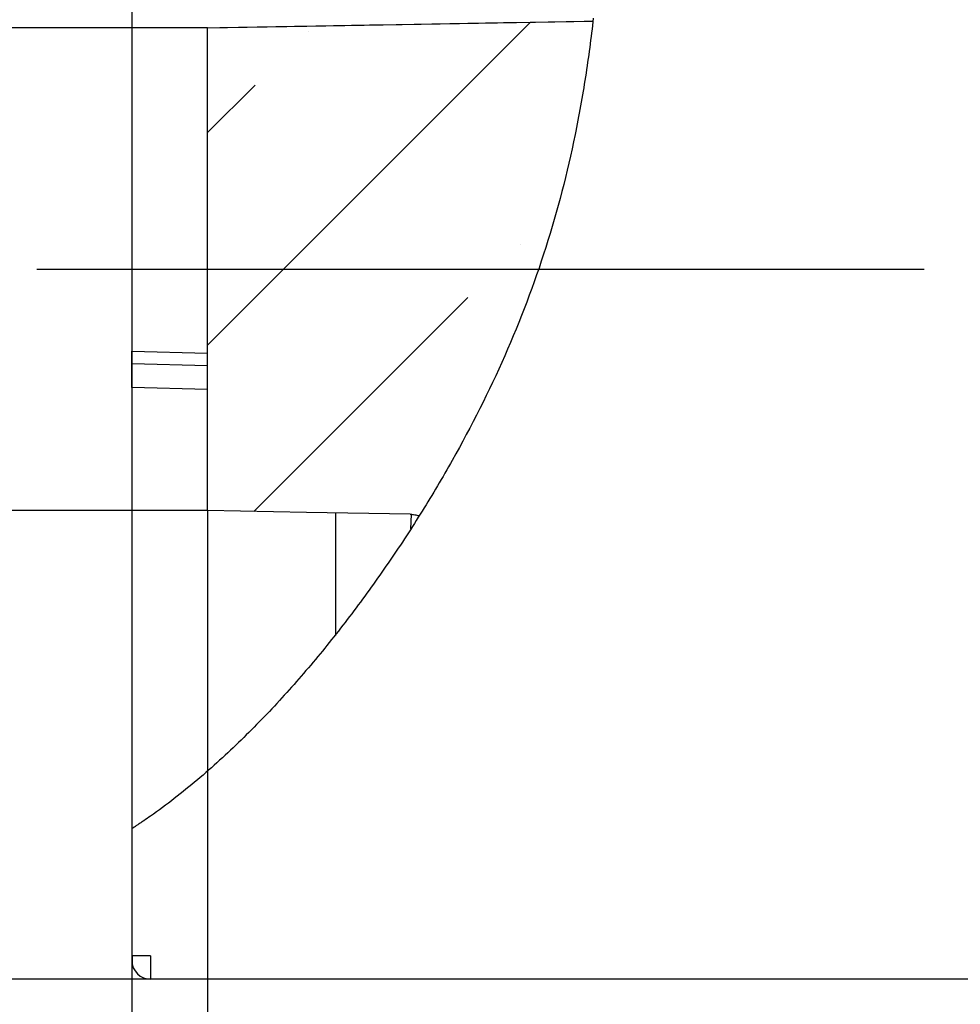
# Model space of a CAD drawing. Units: inches. Extents: x 29 to 181, y 62 to 222.
# Drawn here: x 114 to 134, y 160 to 180 of the extents above; entities that cross this region are included whole.
import ezdxf

# ---------------------------------------------------------------- set-up
doc = ezdxf.new("R2010")
doc.units = ezdxf.units.IN
doc.header["$MEASUREMENT"] = 0
doc.linetypes.add('AI-Linetype-9', pattern=[27.635938, 18.423959, -3.07066, 3.07066, -3.07066])
for name, color, linetype in [('COTAS', 7, 'Continuous'), ('EJES', 7, 'Continuous'), ('PIEZA', 7, 'Continuous')]:
    doc.layers.add(name, color=color, linetype=linetype)

# ---------------------------------------------------------------- blocks, each defined once
blk = doc.blocks.new('block 10')
at = {"layer": 'EJES', "color": 2, "linetype": 'AI-Linetype-9', "lineweight": 25}
blk.add_lwpolyline([(114.755, 174.892), (133.158, 174.892)], dxfattribs=at)
blk = doc.blocks.new('block 70')
at = {"layer": 'COTAS', "color": 3, "lineweight": 25}
blk.add_lwpolyline([(116.725, 153.274), (109.503, 153.274)], dxfattribs=at)
blk = doc.blocks.new('block 71')
at = {"layer": 'COTAS', "color": 3, "lineweight": 25}
blk.add_lwpolyline([(117.118, 160.153), (109.503, 160.153)], dxfattribs=at)
blk = doc.blocks.new('block 72')
at = {"layer": 'COTAS', "color": 3, "lineweight": 25}
blk.add_lwpolyline([(110.977, 149.835), (110.977, 146.396)], dxfattribs=at)
blk = doc.blocks.new('block 73')
at = {"layer": 'COTAS', "color": 3, "lineweight": 25}
blk.add_lwpolyline([(110.977, 163.592), (110.977, 167.031)], dxfattribs=at)
blk = doc.blocks.new('block 74')
at = {"layer": 'COTAS'}
h = blk.add_hatch(color=3, dxfattribs=at)
h.dxf.hatch_style = 2
h.paths.add_polyline_path([(110.404, 149.835), (111.551, 149.835), (110.977, 153.274)])
at = {"layer": 'COTAS', "lineweight": 0}
blk.add_lwpolyline([(110.404, 149.835), (111.551, 149.835), (110.977, 153.274), (110.404, 149.835)], dxfattribs=at)
blk = doc.blocks.new('block 75')
at = {"layer": 'COTAS'}
h = blk.add_hatch(color=3, dxfattribs=at)
h.dxf.hatch_style = 2
h.paths.add_polyline_path([(110.404, 163.592), (111.551, 163.592), (110.977, 160.153)])
at = {"layer": 'COTAS', "lineweight": 0}
blk.add_lwpolyline([(110.404, 163.592), (111.551, 163.592), (110.977, 160.153), (110.404, 163.592)], dxfattribs=at)
blk = doc.blocks.new('block 76')
at = {"layer": 'COTAS', "color": 6, "insert": (109.948, 154.773), "char_height": 2.45653, "attachment_point": 7, "rotation": 90}
blk.add_mtext('\\fArial|b0|i0|c0|p34;\\W1;70', dxfattribs=at)
blk = doc.blocks.new('block 77')
at = {"layer": 'COTAS', "lineweight": 0}
blk.add_lwpolyline([(116.725, 153.274), (116.725, 153.274)], dxfattribs=at)
blk = doc.blocks.new('block 78')
at = {"layer": 'COTAS', "lineweight": 0}
blk.add_lwpolyline([(117.118, 160.153), (117.118, 160.153)], dxfattribs=at)
blk = doc.blocks.new('block 79')
at = {"layer": 'COTAS', "lineweight": 0}
blk.add_lwpolyline([(110.977, 160.153), (110.977, 160.153)], dxfattribs=at)
blk = doc.blocks.new('block 69')
at = {"layer": 'COTAS'}
for name in ['block 73', 'block 75', 'block 71', 'block 79', 'block 78', 'block 76', 'block 70', 'block 74', 'block 77', 'block 72']:
    blk.add_blockref(name, (0, 0), dxfattribs=at)
blk = doc.blocks.new('block 81')
at = {"layer": 'COTAS', "color": 3, "lineweight": 25}
blk.add_lwpolyline([(118.297, 169.881), (118.297, 141.584)], dxfattribs=at)
blk = doc.blocks.new('block 88')
at = {"layer": 'COTAS', "lineweight": 0}
blk.add_lwpolyline([(118.297, 169.881), (118.297, 169.881)], dxfattribs=at)
blk = doc.blocks.new('block 80')
at = {"layer": 'COTAS'}
for name in ['block 81', 'block 88']:
    blk.add_blockref(name, (0, 0), dxfattribs=at)
blk = doc.blocks.new('block 92')
at = {"layer": 'COTAS', "color": 3, "lineweight": 25}
blk.add_lwpolyline([(122.129, 190.859), (109.503, 190.859)], dxfattribs=at)
blk = doc.blocks.new('block 93')
at = {"layer": 'COTAS', "color": 3, "lineweight": 25}
blk.add_lwpolyline([(122.129, 185.455), (109.503, 185.455)], dxfattribs=at)
blk = doc.blocks.new('block 94')
at = {"layer": 'COTAS', "color": 3, "lineweight": 25}
blk.add_lwpolyline([(110.977, 194.298), (110.977, 197.737)], dxfattribs=at)
blk = doc.blocks.new('block 95')
at = {"layer": 'COTAS', "color": 3, "lineweight": 25}
blk.add_lwpolyline([(110.977, 182.016), (110.977, 178.577)], dxfattribs=at)
blk = doc.blocks.new('block 96')
at = {"layer": 'COTAS'}
h = blk.add_hatch(color=3, dxfattribs=at)
h.dxf.hatch_style = 2
h.paths.add_polyline_path([(110.404, 194.298), (111.551, 194.298), (110.977, 190.859)])
at = {"layer": 'COTAS', "lineweight": 0}
blk.add_lwpolyline([(110.404, 194.298), (111.551, 194.298), (110.977, 190.859), (110.404, 194.298)], dxfattribs=at)
blk = doc.blocks.new('block 97')
at = {"layer": 'COTAS'}
h = blk.add_hatch(color=3, dxfattribs=at)
h.dxf.hatch_style = 2
h.paths.add_polyline_path([(110.404, 182.016), (111.551, 182.016), (110.977, 185.455)])
at = {"layer": 'COTAS', "lineweight": 0}
blk.add_lwpolyline([(110.404, 182.016), (111.551, 182.016), (110.977, 185.455), (110.404, 182.016)], dxfattribs=at)
blk = doc.blocks.new('block 98')
at = {"layer": 'COTAS', "color": 6, "insert": (109.953, 186.211), "char_height": 2.45653, "attachment_point": 7, "rotation": 90}
blk.add_mtext('\\fArial|b0|i0|c0|p34;\\W1;55', dxfattribs=at)
blk = doc.blocks.new('block 99')
at = {"layer": 'COTAS', "lineweight": 0}
blk.add_lwpolyline([(122.129, 190.859), (122.129, 190.859)], dxfattribs=at)
blk = doc.blocks.new('block 100')
at = {"layer": 'COTAS', "lineweight": 0}
blk.add_lwpolyline([(122.129, 185.455), (122.129, 185.455)], dxfattribs=at)
blk = doc.blocks.new('block 101')
at = {"layer": 'COTAS', "lineweight": 0}
blk.add_lwpolyline([(110.977, 185.455), (110.977, 185.455)], dxfattribs=at)
blk = doc.blocks.new('block 91')
at = {"layer": 'COTAS'}
for name in ['block 94', 'block 96', 'block 92', 'block 99', 'block 98', 'block 93', 'block 97', 'block 101', 'block 100', 'block 95']:
    blk.add_blockref(name, (0, 0), dxfattribs=at)
blk = doc.blocks.new('block 103')
at = {"layer": 'COTAS', "color": 3, "lineweight": 25}
blk.add_lwpolyline([(118.297, 179.903), (109.503, 179.903)], dxfattribs=at)
blk = doc.blocks.new('block 104')
at = {"layer": 'COTAS', "color": 3, "lineweight": 25}
blk.add_lwpolyline([(118.297, 169.881), (109.503, 169.881)], dxfattribs=at)
blk = doc.blocks.new('block 105')
at = {"layer": 'COTAS', "color": 3, "lineweight": 25}
blk.add_lwpolyline([(110.977, 176.464), (110.977, 173.32)], dxfattribs=at)
blk = doc.blocks.new('block 106')
at = {"layer": 'COTAS'}
h = blk.add_hatch(color=3, dxfattribs=at)
h.dxf.hatch_style = 2
h.paths.add_polyline_path([(110.404, 176.464), (111.551, 176.464), (110.977, 179.903)])
at = {"layer": 'COTAS', "lineweight": 0}
blk.add_lwpolyline([(110.404, 176.464), (111.551, 176.464), (110.977, 179.903), (110.404, 176.464)], dxfattribs=at)
blk = doc.blocks.new('block 107')
at = {"layer": 'COTAS'}
h = blk.add_hatch(color=3, dxfattribs=at)
h.dxf.hatch_style = 2
h.paths.add_polyline_path([(110.404, 173.32), (111.551, 173.32), (110.977, 169.881)])
at = {"layer": 'COTAS', "lineweight": 0}
blk.add_lwpolyline([(110.404, 173.32), (111.551, 173.32), (110.977, 169.881), (110.404, 173.32)], dxfattribs=at)
blk = doc.blocks.new('block 108')
at = {"layer": 'COTAS', "color": 6, "insert": (109.948, 171.902), "char_height": 2.45653, "attachment_point": 7, "rotation": 90}
blk.add_mtext('\\fArial|b0|i0|c0|p34;\\W1;102', dxfattribs=at)
blk = doc.blocks.new('block 109')
at = {"layer": 'COTAS', "lineweight": 0}
blk.add_lwpolyline([(118.297, 179.903), (118.297, 179.903)], dxfattribs=at)
blk = doc.blocks.new('block 110')
at = {"layer": 'COTAS', "lineweight": 0}
blk.add_lwpolyline([(118.297, 169.881), (118.297, 169.881)], dxfattribs=at)
blk = doc.blocks.new('block 111')
at = {"layer": 'COTAS', "lineweight": 0}
blk.add_lwpolyline([(110.977, 169.881), (110.977, 169.881)], dxfattribs=at)
blk = doc.blocks.new('block 102')
at = {"layer": 'COTAS'}
for name in ['block 103', 'block 106', 'block 109', 'block 108', 'block 105', 'block 107', 'block 104', 'block 111', 'block 110']:
    blk.add_blockref(name, (0, 0), dxfattribs=at)
blk = doc.blocks.new('block 183')
at = {"layer": 'PIEZA', "color": 7, "lineweight": 25}
blk.add_open_spline([(116.731, 160.644), (116.731, 160.622), (116.731, 160.6), (116.731, 160.579), (116.731, 160.559), (116.731, 160.541), (116.731, 160.525), (116.731, 160.509), (116.731, 160.496), (116.731, 160.488), (116.731, 160.48), (116.731, 160.478), (116.731, 160.475)], degree=3, knots=[0, 0, 0, 0, 1, 1, 1, 2, 2, 2, 3, 3, 3, 4, 4, 4, 4], dxfattribs=at)
blk = doc.blocks.new('block 188')
at = {"layer": 'PIEZA', "color": 7, "lineweight": 25}
blk.add_open_spline([(116.731, 160.644), (116.73, 160.629), (116.729, 160.614), (116.728, 160.6), (116.727, 160.588), (116.727, 160.578), (116.726, 160.571), (116.726, 160.564), (116.725, 160.56), (116.725, 160.556)], degree=3, knots=[0, 0, 0, 0, 1, 1, 1, 2, 2, 2, 3, 3, 3, 3], dxfattribs=at)
blk = doc.blocks.new('block 189')
at = {"layer": 'PIEZA', "color": 7, "lineweight": 25}
blk.add_lwpolyline([(116.725, 160.556), (116.725, 160.556)], dxfattribs=at)
blk = doc.blocks.new('block 194')
at = {"layer": 'PIEZA', "color": 7, "lineweight": 25}
blk.add_open_spline([(126.298, 180.1), (126.275, 179.898), (126.25, 179.695), (126.223, 179.493), (126.196, 179.291), (126.167, 179.088), (126.136, 178.887), (126.073, 178.483), (126.001, 178.083), (125.92, 177.686), (125.758, 176.891), (125.556, 176.111), (125.313, 175.346), (125.07, 174.581), (124.785, 173.83), (124.46, 173.094), (124.135, 172.357), (123.771, 171.635), (123.371, 170.925), (123.271, 170.747), (123.169, 170.57), (123.065, 170.395), (122.962, 170.219), (122.856, 170.045), (122.748, 169.872), (122.534, 169.526), (122.312, 169.185), (122.084, 168.851), (121.856, 168.516), (121.62, 168.187), (121.378, 167.863), (121.136, 167.539), (120.887, 167.221), (120.63, 166.909), (120.374, 166.598), (120.11, 166.292), (119.837, 165.993), (119.564, 165.694), (119.283, 165.402), (118.992, 165.119), (118.7, 164.835), (118.399, 164.559), (118.086, 164.294), (117.772, 164.029), (117.448, 163.776), (117.112, 163.54)], degree=3, knots=[0, 0, 0, 0, 1, 1, 1, 2, 2, 2, 3, 3, 3, 4, 4, 4, 5, 5, 5, 6, 6, 6, 7, 7, 7, 8, 8, 8, 9, 9, 9, 10, 10, 10, 11, 11, 11, 12, 12, 12, 13, 13, 13, 14, 14, 14, 15, 15, 15, 15], dxfattribs=at)
blk = doc.blocks.new('block 195')
at = {"layer": 'PIEZA', "color": 7, "lineweight": 25}
blk.add_open_spline([(142.069, 160.153), (141.991, 160.153), (141.913, 160.153), (141.835, 160.153), (141.757, 160.153), (141.679, 160.153), (141.601, 160.153), (141.523, 160.153), (141.445, 160.153), (141.367, 160.153), (141.289, 160.153), (141.211, 160.153), (141.133, 160.153), (141.055, 160.153), (140.977, 160.153), (140.899, 160.153), (140.821, 160.153), (140.743, 160.153), (140.665, 160.153), (140.587, 160.153), (140.509, 160.153), (140.431, 160.153), (140.353, 160.153), (140.275, 160.153), (140.197, 160.153), (140.119, 160.153), (140.041, 160.153), (139.963, 160.153), (139.885, 160.153), (139.807, 160.153), (139.729, 160.153), (139.651, 160.153), (139.573, 160.153), (139.495, 160.153), (139.417, 160.153), (139.339, 160.153), (139.26, 160.153), (139.183, 160.153), (139.104, 160.153), (139.027, 160.153), (138.518, 160.153), (138.007, 160.153), (137.496, 160.153), (136.981, 160.153), (136.464, 160.153), (135.947, 160.153), (135.435, 160.153), (134.922, 160.153), (134.409, 160.153), (133.886, 160.153), (133.362, 160.153), (132.838, 160.153), (132.324, 160.153), (131.81, 160.153), (131.296, 160.153), (130.768, 160.153), (130.238, 160.153), (129.709, 160.153), (128.663, 160.153), (127.616, 160.153), (126.568, 160.153), (126.053, 160.153), (125.538, 160.153), (125.023, 160.153), (124.489, 160.153), (123.955, 160.153), (123.42, 160.153), (122.905, 160.153), (122.39, 160.153), (121.875, 160.153), (121.34, 160.153), (120.805, 160.153), (120.269, 160.153), (120.014, 160.153), (119.759, 160.153), (119.504, 160.153), (119.243, 160.153), (118.983, 160.153), (118.723, 160.153), (118.458, 160.153), (118.193, 160.153), (117.928, 160.153), (117.658, 160.153), (117.388, 160.153), (117.118, 160.153)], degree=3, knots=[0, 0, 0, 0, 1, 1, 1, 2, 2, 2, 3, 3, 3, 4, 4, 4, 5, 5, 5, 6, 6, 6, 7, 7, 7, 8, 8, 8, 9, 9, 9, 10, 10, 10, 11, 11, 11, 12, 12, 12, 13, 13, 13, 14, 14, 14, 15, 15, 15, 16, 16, 16, 17, 17, 17, 18, 18, 18, 19, 19, 19, 20, 20, 20, 21, 21, 21, 22, 22, 22, 23, 23, 23, 24, 24, 24, 25, 25, 25, 26, 26, 26, 27, 27, 27, 28, 28, 28, 28], dxfattribs=at)
blk = doc.blocks.new('block 196')
at = {"layer": 'PIEZA', "color": 7, "lineweight": 25}
blk.add_open_spline([(116.725, 160.546), (116.725, 160.329), (116.901, 160.153), (117.118, 160.153)], degree=3, dxfattribs=at)
blk = doc.blocks.new('block 197')
at = {"layer": 'PIEZA', "color": 7, "lineweight": 25}
blk.add_lwpolyline([(116.738, 160.644), (116.725, 160.644)], dxfattribs=at)
blk = doc.blocks.new('block 198')
at = {"layer": 'PIEZA', "color": 7, "lineweight": 25}
blk.add_lwpolyline([(116.725, 163.28), (116.725, 160.644)], dxfattribs=at)
blk = doc.blocks.new('block 199')
at = {"layer": 'PIEZA', "color": 7, "lineweight": 25}
blk.add_open_spline([(117.112, 163.54), (117.065, 163.507), (117.02, 163.476), (116.976, 163.446), (116.953, 163.431), (116.932, 163.416), (116.911, 163.402), (116.89, 163.388), (116.87, 163.375), (116.852, 163.362), (116.833, 163.35), (116.816, 163.339), (116.8, 163.328), (116.793, 163.323), (116.785, 163.319), (116.778, 163.314), (116.772, 163.31), (116.765, 163.306), (116.76, 163.302), (116.749, 163.295), (116.74, 163.289), (116.734, 163.285), (116.728, 163.281), (116.725, 163.28), (116.725, 163.28)], degree=3, knots=[0, 0, 0, 0, 1, 1, 1, 2, 2, 2, 3, 3, 3, 4, 4, 4, 5, 5, 5, 6, 6, 6, 7, 7, 7, 8, 8, 8, 8], dxfattribs=at)
blk = doc.blocks.new('block 207')
at = {"layer": 'PIEZA', "color": 7, "lineweight": 25}
blk.add_lwpolyline([(118.297, 179.903), (120.354, 179.939), (126.291, 180.042)], dxfattribs=at)
blk = doc.blocks.new('block 208')
at = {"layer": 'PIEZA', "color": 7, "lineweight": 25}
blk.add_lwpolyline([(122.5, 169.807), (120.35, 169.845), (118.297, 169.881)], dxfattribs=at)
blk = doc.blocks.new('block 209')
at = {"layer": 'PIEZA', "color": 7, "lineweight": 25}
blk.add_open_spline([(122.5, 169.807), (122.532, 169.807), (122.563, 169.803), (122.594, 169.797), (122.625, 169.79), (122.655, 169.781), (122.684, 169.768)], degree=3, knots=[0, 0, 0, 0, 1, 1, 1, 2, 2, 2, 2], dxfattribs=at)
blk = doc.blocks.new('block 210')
at = {"layer": 'PIEZA', "color": 7, "lineweight": 25}
blk.add_lwpolyline([(118.297, 169.881), (118.297, 179.903)], dxfattribs=at)
blk = doc.blocks.new('block 231')
at = {"layer": 'PIEZA', "color": 7, "lineweight": 25}
blk.add_lwpolyline([(116.725, 183.477), (116.725, 173.192)], dxfattribs=at)
blk = doc.blocks.new('block 250')
at = {"layer": 'PIEZA', "color": 7, "lineweight": 25}
blk.add_lwpolyline([(118.297, 172.885), (116.725, 172.927)], dxfattribs=at)
blk = doc.blocks.new('block 251')
at = {"layer": 'PIEZA', "color": 7, "lineweight": 25}
blk.add_lwpolyline([(116.725, 172.927), (116.725, 173.192)], dxfattribs=at)
blk = doc.blocks.new('block 252')
at = {"layer": 'PIEZA', "color": 7, "lineweight": 25}
blk.add_open_spline([(116.725, 172.435), (116.725, 172.468), (116.725, 172.5), (116.725, 172.531), (116.725, 172.547), (116.725, 172.562), (116.725, 172.578), (116.725, 172.593), (116.725, 172.609), (116.725, 172.623), (116.725, 172.653), (116.725, 172.681), (116.725, 172.708), (116.725, 172.735), (116.725, 172.76), (116.725, 172.783), (116.725, 172.805), (116.725, 172.826), (116.725, 172.843), (116.725, 172.861), (116.725, 172.877), (116.725, 172.889), (116.725, 172.901), (116.725, 172.911), (116.725, 172.917), (116.725, 172.923), (116.725, 172.927), (116.725, 172.927)], degree=3, knots=[0, 0, 0, 0, 1, 1, 1, 2, 2, 2, 3, 3, 3, 4, 4, 4, 5, 5, 5, 6, 6, 6, 7, 7, 7, 8, 8, 8, 9, 9, 9, 9], dxfattribs=at)
blk = doc.blocks.new('block 255')
at = {"layer": 'PIEZA', "color": 7, "lineweight": 25}
blk.add_lwpolyline([(116.725, 172.435), (116.725, 163.28)], dxfattribs=at)
blk = doc.blocks.new('block 282')
at = {"layer": 'PIEZA', "color": 7, "lineweight": 25}
blk.add_open_spline([(117.112, 160.644), (117.112, 160.636), (117.112, 160.629), (117.112, 160.621), (117.112, 160.613), (117.112, 160.606), (117.112, 160.598), (117.112, 160.59), (117.112, 160.583), (117.112, 160.575), (117.112, 160.567), (117.112, 160.559), (117.112, 160.552), (117.112, 160.544), (117.112, 160.536), (117.112, 160.529), (117.112, 160.521), (117.112, 160.513), (117.112, 160.506), (117.112, 160.498), (117.112, 160.491), (117.112, 160.483), (117.112, 160.476), (117.112, 160.468), (117.112, 160.461), (117.112, 160.453), (117.112, 160.446), (117.112, 160.438), (117.112, 160.431), (117.112, 160.424), (117.112, 160.416), (117.112, 160.409), (117.113, 160.402), (117.113, 160.395), (117.113, 160.388), (117.113, 160.381), (117.113, 160.374), (117.113, 160.367), (117.113, 160.36), (117.113, 160.354), (117.113, 160.347), (117.113, 160.34), (117.113, 160.334), (117.113, 160.327), (117.113, 160.321), (117.113, 160.315), (117.113, 160.309), (117.113, 160.302), (117.113, 160.296), (117.114, 160.291), (117.114, 160.285), (117.114, 160.279), (117.114, 160.273), (117.114, 160.267), (117.114, 160.262), (117.114, 160.256), (117.114, 160.25), (117.114, 160.244), (117.114, 160.238), (117.114, 160.232), (117.115, 160.227), (117.115, 160.221), (117.115, 160.215), (117.115, 160.21), (117.115, 160.205), (117.115, 160.2), (117.115, 160.195), (117.115, 160.19), (117.116, 160.185), (117.116, 160.181), (117.116, 160.177), (117.116, 160.173), (117.116, 160.169), (117.116, 160.166), (117.116, 160.163), (117.117, 160.161), (117.117, 160.158), (117.117, 160.156), (117.117, 160.155), (117.117, 160.153), (117.117, 160.153), (117.118, 160.153)], degree=3, knots=[0, 0, 0, 0, 1, 1, 1, 2, 2, 2, 3, 3, 3, 4, 4, 4, 5, 5, 5, 6, 6, 6, 7, 7, 7, 8, 8, 8, 9, 9, 9, 10, 10, 10, 11, 11, 11, 12, 12, 12, 13, 13, 13, 14, 14, 14, 15, 15, 15, 16, 16, 16, 17, 17, 17, 18, 18, 18, 19, 19, 19, 20, 20, 20, 21, 21, 21, 22, 22, 22, 23, 23, 23, 24, 24, 24, 25, 25, 25, 26, 26, 26, 27, 27, 27, 27], dxfattribs=at)
blk = doc.blocks.new('block 283')
at = {"layer": 'PIEZA', "color": 7, "lineweight": 25}
blk.add_open_spline([(117.112, 160.644), (117.061, 160.644), (117.01, 160.644), (116.963, 160.644), (116.917, 160.644), (116.875, 160.644), (116.838, 160.644), (116.801, 160.644), (116.77, 160.644), (116.754, 160.644), (116.746, 160.644), (116.742, 160.644), (116.738, 160.644)], degree=3, knots=[0, 0, 0, 0, 1, 1, 1, 2, 2, 2, 3, 3, 3, 4, 4, 4, 4], dxfattribs=at)
blk = doc.blocks.new('block 287')
at = {"layer": 'PIEZA', "color": 7, "lineweight": 25}
blk.add_lwpolyline([(116.725, 173.192), (118.297, 173.151)], dxfattribs=at)
blk = doc.blocks.new('block 304')
at = {"layer": 'PIEZA', "color": 7, "lineweight": 25}
blk.add_lwpolyline([(122.515, 169.502), (122.53, 169.802)], dxfattribs=at)
blk = doc.blocks.new('block 305')
at = {"layer": 'PIEZA', "color": 7, "lineweight": 25}
blk.add_lwpolyline([(118.297, 172.394), (116.725, 172.435)], dxfattribs=at)
blk = doc.blocks.new('block 311')
at = {"layer": 'PIEZA', "color": 7, "lineweight": 25}
blk.add_lwpolyline([(120.95, 169.834), (120.95, 167.292)], dxfattribs=at)
blk = doc.blocks.new('block 312')
at = {"layer": 'PIEZA', "color": 7, "lineweight": 25}
blk.add_open_spline([(116.725, 160.644), (116.725, 160.641), (116.725, 160.638), (116.725, 160.634), (116.725, 160.631), (116.725, 160.628), (116.725, 160.625), (116.725, 160.621), (116.725, 160.618), (116.725, 160.615), (116.725, 160.612), (116.725, 160.609), (116.725, 160.606), (116.725, 160.6), (116.725, 160.595), (116.725, 160.589), (116.725, 160.584), (116.725, 160.579), (116.725, 160.574), (116.725, 160.57), (116.725, 160.566), (116.725, 160.562), (116.725, 160.559), (116.725, 160.556), (116.725, 160.553), (116.725, 160.551), (116.725, 160.549), (116.725, 160.548), (116.725, 160.546), (116.725, 160.546), (116.725, 160.546)], degree=3, knots=[0, 0, 0, 0, 1, 1, 1, 2, 2, 2, 3, 3, 3, 4, 4, 4, 5, 5, 5, 6, 6, 6, 7, 7, 7, 8, 8, 8, 9, 9, 9, 10, 10, 10, 10], dxfattribs=at)
blk = doc.blocks.new('block 313')
at = {"layer": 'PIEZA', "color": 7, "lineweight": 25}
blk.add_lwpolyline([(116.725, 221.821), (116.725, 153.274)], dxfattribs=at)
blk = doc.blocks.new('block 316')
at = {"layer": 'PIEZA', "lineweight": 0}
for points in [[(118.297, 173.319), (124.998, 180.02)], [(120.384, 179.818), (120.384, 179.818)], [(118.297, 177.731), (119.281, 178.715)], [(124.796, 175.406), (124.796, 175.406)], [(119.254, 169.864), (123.693, 174.302)]]:
    blk.add_lwpolyline(points, dxfattribs=at)
blk.add_open_spline([(126.291, 180.042), (124.312, 180.008), (122.333, 179.973), (120.354, 179.939), (119.669, 179.927), (118.983, 179.915), (118.297, 179.903), (118.297, 179.903), (126.291, 180.042), (126.291, 180.042)], degree=3, knots=[0, 0, 0, 0, 1, 1, 1, 2, 2, 2, 3, 3, 3, 3], dxfattribs=at)

msp = doc.modelspace()

# ---------------------------------------------------------------- block references
at = {"layer": 'COTAS'}
for name in ['block 91', 'block 102', 'block 80', 'block 69']:
    msp.add_blockref(name, (0, 0), dxfattribs=at)
at = {"layer": 'EJES'}
msp.add_blockref('block 10', (0, 0), dxfattribs=at)
at = {"layer": 'PIEZA'}
for name in ['block 313', 'block 231', 'block 194', 'block 207', 'block 316', 'block 210', 'block 251', 'block 287', 'block 250', 'block 252', 'block 255', 'block 305', 'block 208', 'block 311', 'block 209', 'block 304', 'block 199', 'block 198', 'block 188', 'block 197', 'block 312', 'block 183', 'block 283', 'block 282', 'block 189', 'block 196', 'block 195']:
    msp.add_blockref(name, (0, 0), dxfattribs=at)

doc.saveas('drawing.dxf')
